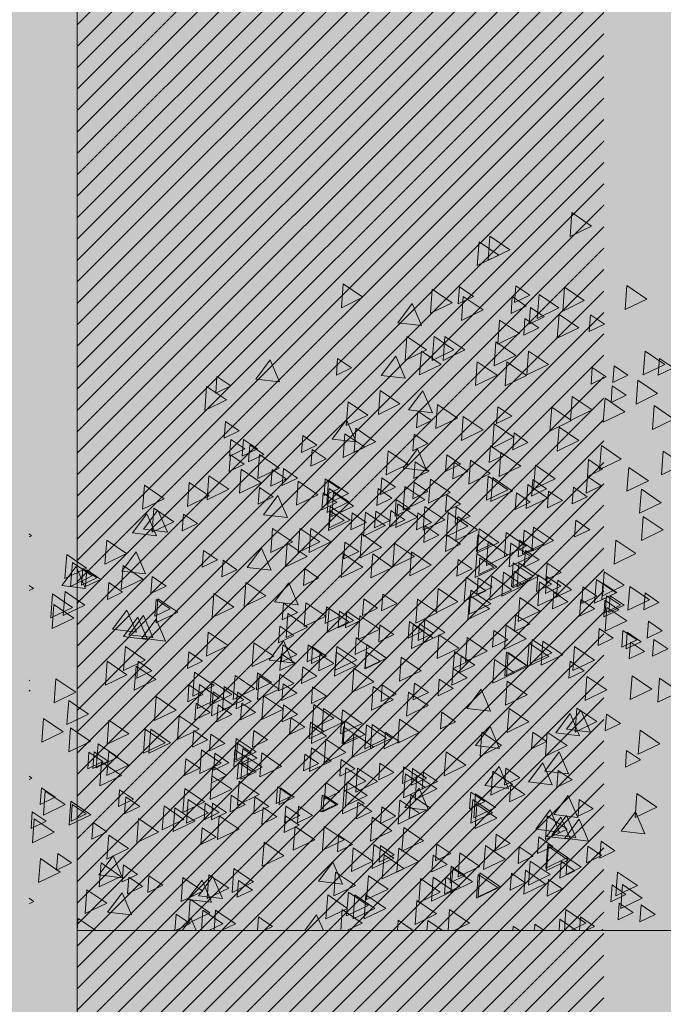
# Model space of a CAD drawing. Units: millimetres. Extents: x 1001.6 to 1080.6, y 553.4 to 612.6.
# Drawn here: x 1049.8 to 1050.1, y 573.1 to 573.6 of the extents above; entities that cross this region are included whole.
import ezdxf

# ---------------------------------------------------------------- set-up
doc = ezdxf.new("R2010")
doc.units = ezdxf.units.MM
doc.header["$LTSCALE"] = 0.25
for name, color, linetype, lineweight in [('arboles', 84, 'Continuous', 0), ('Contorno', 7, 'Continuous', 18), ('Jardinería', 76, 'Continuous', 20), ('Sombra', 250, 'Continuous', 0)]:
    doc.layers.add(name, color=color, linetype=linetype, lineweight=lineweight)
doc.layers.add('SOLIDO', color=40, linetype='Continuous')

# ---------------------------------------------------------------- blocks, each defined once
blk = doc.blocks.new('arbusto')
at = {"layer": 'arboles'}
for points in [[(0.50547, 0.6685), (0.52395, 0.65594), (0.50383, 0.64622)], [(0.2925, 0.6022), (0.31098, 0.58963), (0.29086, 0.57991)], [(0.37551, 0.59712), (0.39399, 0.58455), (0.37387, 0.57483)], [(0.40087, 0.59926), (0.4138, 0.59047), (0.39972, 0.58366)], [(0.49869, 0.59906), (0.51717, 0.5865), (0.49705, 0.57678)], [(0.55679, 0.6005), (0.57527, 0.58794), (0.55515, 0.57822)], [(0.40431, 0.59034), (0.4228, 0.57778), (0.40268, 0.56805)], [(0.45002, 0.59021), (0.46296, 0.58142), (0.44888, 0.57461)], [(0.47497, 0.59229), (0.49346, 0.57973), (0.47334, 0.57)], [(0.46697, 0.58005), (0.4799, 0.57126), (0.46582, 0.56445)], [(0.46188, 0.56989), (0.47482, 0.5611), (0.46074, 0.55429)], [(0.49361, 0.57366), (0.51209, 0.5611), (0.49197, 0.55137)], [(0.52287, 0.57328), (0.53581, 0.56448), (0.52173, 0.55768)], [(0.4382, 0.56832), (0.45668, 0.55576), (0.43656, 0.54604)], [(0.3518, 0.55308), (0.37028, 0.54052), (0.35016, 0.53079)], [(0.37721, 0.55308), (0.39569, 0.54052), (0.37557, 0.53079)], [(0.28739, 0.53263), (0.30032, 0.52384), (0.28624, 0.51703)], [(0.32807, 0.5168), (0.34146, 0.53469), (0.35026, 0.51415)], [(0.36535, 0.53953), (0.38383, 0.52697), (0.36371, 0.51724)], [(0.4653, 0.53953), (0.48378, 0.52697), (0.46366, 0.51724)], [(0.57373, 0.53953), (0.59221, 0.52697), (0.57209, 0.51724)], [(0.58725, 0.53263), (0.60019, 0.52384), (0.5861, 0.51703)], [(0.21118, 0.51341), (0.22456, 0.53131), (0.23337, 0.51077)], [(0.41737, 0.52962), (0.43585, 0.51706), (0.41573, 0.50734)], [(0.44497, 0.52937), (0.46345, 0.51681), (0.44334, 0.50708)], [(0.52457, 0.52416), (0.5375, 0.51537), (0.52342, 0.50856)], [(0.5449, 0.52585), (0.55783, 0.51706), (0.54375, 0.51025)], [(0.17493, 0.51595), (0.18786, 0.50716), (0.17378, 0.50035)], [(0.16535, 0.50658), (0.18384, 0.49402), (0.16372, 0.48429)], [(0.5432, 0.50722), (0.55614, 0.49843), (0.54206, 0.49162)], [(0.56695, 0.51243), (0.58543, 0.49987), (0.56531, 0.49015)], [(0.32694, 0.50278), (0.34542, 0.49022), (0.3253, 0.4805)], [(0.35348, 0.48462), (0.36687, 0.50251), (0.37567, 0.48197)], [(0.50596, 0.49719), (0.52444, 0.48463), (0.50432, 0.4749)], [(0.53646, 0.4955), (0.55494, 0.48293), (0.53482, 0.47321)], [(0.29709, 0.49236), (0.31557, 0.4798), (0.29545, 0.47008)], [(0.38051, 0.48964), (0.39899, 0.47708), (0.37887, 0.46736)], [(0.43664, 0.48764), (0.44957, 0.47885), (0.43549, 0.47204)], [(0.48683, 0.48728), (0.50531, 0.47472), (0.48519, 0.46499)], [(0.5822, 0.48872), (0.60068, 0.47616), (0.58056, 0.46644)], [(0.36193, 0.48351), (0.37486, 0.47472), (0.36078, 0.46791)], [(0.40431, 0.47856), (0.4228, 0.466), (0.40268, 0.45627)], [(0.18276, 0.47402), (0.19569, 0.46523), (0.18161, 0.45842)], [(0.28233, 0.45752), (0.29572, 0.47542), (0.30452, 0.45488)], [(0.43311, 0.47178), (0.4516, 0.45922), (0.43148, 0.4495)], [(0.49361, 0.46865), (0.51209, 0.45609), (0.49197, 0.44636)], [(0.25496, 0.46073), (0.2679, 0.45194), (0.25382, 0.44513)], [(0.29411, 0.46255), (0.31259, 0.44998), (0.29247, 0.44026)], [(0.30427, 0.46763), (0.32276, 0.45506), (0.30264, 0.44534)], [(0.35851, 0.46208), (0.37145, 0.45329), (0.35737, 0.44648)], [(0.45172, 0.46319), (0.46465, 0.4544), (0.45057, 0.44759)], [(0.18784, 0.45708), (0.20078, 0.44829), (0.18669, 0.44148)], [(0.1997, 0.45708), (0.21264, 0.44829), (0.19855, 0.44148)], [(0.20563, 0.45203), (0.21857, 0.44324), (0.20449, 0.43643)], [(0.42969, 0.45133), (0.44263, 0.44254), (0.42855, 0.43573)], [(0.53307, 0.45146), (0.55155, 0.4389), (0.53143, 0.42917)], [(0.18743, 0.44286), (0.20037, 0.43407), (0.18628, 0.42726)], [(0.21457, 0.44299), (0.23305, 0.43043), (0.21293, 0.42071)], [(0.26367, 0.44795), (0.2766, 0.43915), (0.26252, 0.43235)], [(0.3484, 0.43043), (0.36179, 0.44832), (0.37059, 0.42778)], [(0.38903, 0.44286), (0.40197, 0.43407), (0.38789, 0.42726)], [(0.4394, 0.44494), (0.45788, 0.43238), (0.43776, 0.42265)], [(0.35959, 0.43635), (0.37253, 0.42756), (0.35844, 0.42075)], [(0.39581, 0.43609), (0.40875, 0.4273), (0.39466, 0.42049)], [(0.47159, 0.43308), (0.49007, 0.42052), (0.46995, 0.4108)], [(0.52115, 0.43837), (0.53409, 0.42957), (0.52, 0.42277)], [(0.55848, 0.43114), (0.57696, 0.41858), (0.55684, 0.40885)], [(0.19763, 0.42944), (0.21611, 0.41688), (0.19599, 0.40716)], [(0.2264, 0.42932), (0.23933, 0.42052), (0.22525, 0.41372)], [(0.42754, 0.42292), (0.44602, 0.41036), (0.4259, 0.40064)], [(0.10734, 0.41445), (0.12583, 0.40189), (0.10571, 0.39217)], [(0.25056, 0.41826), (0.26904, 0.4057), (0.24892, 0.39597)], [(0.27591, 0.42041), (0.28884, 0.41161), (0.27476, 0.40481)], [(0.27895, 0.41928), (0.29743, 0.40672), (0.27731, 0.397)], [(0.32845, 0.42152), (0.34139, 0.41272), (0.32731, 0.40592)], [(0.35002, 0.41343), (0.3685, 0.40087), (0.34838, 0.39114)], [(0.37373, 0.4202), (0.39222, 0.40764), (0.3721, 0.39792)], [(0.43183, 0.42164), (0.45031, 0.40908), (0.43019, 0.39936)], [(0.46458, 0.41513), (0.48306, 0.40257), (0.46294, 0.39284)], [(0.46907, 0.41982), (0.48201, 0.41103), (0.46792, 0.40422)], [(0.21454, 0.41238), (0.22747, 0.40359), (0.21339, 0.39678)], [(0.21836, 0.38706), (0.23175, 0.40495), (0.24055, 0.38441)], [(0.27383, 0.4073), (0.28677, 0.3985), (0.27269, 0.3917)], [(0.27936, 0.41148), (0.29784, 0.39892), (0.27772, 0.3892)], [(0.28354, 0.40768), (0.30202, 0.39512), (0.2819, 0.38539)], [(0.32507, 0.41135), (0.338, 0.40256), (0.32392, 0.39575)], [(0.38903, 0.4056), (0.40197, 0.39681), (0.38789, 0.39)], [(0.45393, 0.40752), (0.46687, 0.39873), (0.45279, 0.39192)], [(0.48391, 0.40899), (0.49684, 0.4002), (0.48276, 0.39339)], [(0.57034, 0.41081), (0.58882, 0.39825), (0.5687, 0.38853)], [(0.28041, 0.39455), (0.29889, 0.38199), (0.27877, 0.37226)], [(0.34201, 0.40119), (0.35494, 0.3924), (0.34086, 0.38559)], [(0.36865, 0.3948), (0.38713, 0.38224), (0.36701, 0.37251)], [(0.09638, 0.37012), (0.10977, 0.38801), (0.11857, 0.36747)], [(0.10655, 0.37351), (0.11994, 0.3914), (0.12874, 0.37086)], [(0.28061, 0.39036), (0.29355, 0.38157), (0.27946, 0.37476)], [(0.30094, 0.38867), (0.31388, 0.37987), (0.29979, 0.37307)], [(0.31324, 0.38946), (0.33172, 0.3769), (0.3116, 0.36718)], [(0.32296, 0.39036), (0.3359, 0.38157), (0.32182, 0.37476)], [(0.33692, 0.39103), (0.34986, 0.38224), (0.33578, 0.37543)], [(0.36193, 0.38867), (0.37486, 0.37987), (0.36078, 0.37307)], [(0.39027, 0.38905), (0.40875, 0.37649), (0.38863, 0.36676)], [(0.39791, 0.39442), (0.41085, 0.38562), (0.39677, 0.37882)], [(0.39923, 0.38541), (0.41771, 0.37285), (0.39759, 0.36312)], [(0.57203, 0.38541), (0.59052, 0.37285), (0.5704, 0.36312)], [(0.3687, 0.37681), (0.38164, 0.36802), (0.36756, 0.36121)], [(0.22684, 0.37422), (0.24532, 0.36166), (0.2252, 0.35194)], [(0.25225, 0.37422), (0.27073, 0.36166), (0.25061, 0.35194)], [(0.26241, 0.37422), (0.2809, 0.36166), (0.26078, 0.35194)], [(0.30985, 0.36914), (0.32833, 0.35658), (0.30821, 0.34685)], [(0.38903, 0.36834), (0.40197, 0.35955), (0.38789, 0.35274)], [(0.41783, 0.36834), (0.43077, 0.35955), (0.41669, 0.35274)], [(0.46989, 0.3755), (0.48837, 0.36294), (0.46825, 0.35321)], [(0.07226, 0.36339), (0.09074, 0.35083), (0.07062, 0.3411)], [(0.24039, 0.36067), (0.25887, 0.34811), (0.23875, 0.33839)], [(0.29416, 0.36157), (0.3071, 0.35278), (0.29302, 0.34597)], [(0.34035, 0.36067), (0.35883, 0.34811), (0.33871, 0.33839)], [(0.03499, 0.34984), (0.05347, 0.33728), (0.03335, 0.32756)], [(0.08622, 0.33456), (0.09961, 0.35245), (0.10841, 0.33191)], [(0.16243, 0.35377), (0.17536, 0.34498), (0.16128, 0.33817)], [(0.20311, 0.33794), (0.2165, 0.35584), (0.2253, 0.33529)], [(0.32002, 0.35051), (0.3385, 0.33795), (0.31838, 0.32822)], [(0.04025, 0.34254), (0.05874, 0.32998), (0.03862, 0.32025)], [(0.08751, 0.33968), (0.10599, 0.32712), (0.08587, 0.31739)], [(0.18065, 0.34463), (0.19359, 0.33584), (0.17951, 0.32903)], [(0.05378, 0.33564), (0.06671, 0.32684), (0.05263, 0.32004)], [(0.25666, 0.33684), (0.2696, 0.32805), (0.25551, 0.32124)], [(0.07411, 0.32378), (0.08704, 0.31499), (0.07296, 0.30818)], [(0.11458, 0.32939), (0.12752, 0.3206), (0.11344, 0.31379)], [(0.22853, 0.30576), (0.24192, 0.32366), (0.25072, 0.30312)], [(0.02185, 0.31325), (0.04033, 0.30069), (0.02021, 0.29096)], [(0.03348, 0.31544), (0.05196, 0.30288), (0.03184, 0.29315)], [(0.17213, 0.3135), (0.19061, 0.30094), (0.17049, 0.29122)], [(0.55945, 0.32028), (0.57793, 0.30772), (0.55781, 0.298)], [(0.5737, 0.31415), (0.58663, 0.30535), (0.57255, 0.29855)], [(0.11838, 0.30804), (0.13132, 0.29925), (0.11723, 0.29244)], [(0.11988, 0.30867), (0.13836, 0.2961), (0.11824, 0.28638)], [(0.23697, 0.30465), (0.24991, 0.29586), (0.23582, 0.28905)], [(0.31168, 0.30878), (0.32461, 0.29999), (0.31053, 0.29318)], [(0.07775, 0.28036), (0.09114, 0.29825), (0.09994, 0.27771)], [(0.27699, 0.30127), (0.28993, 0.29248), (0.27584, 0.28567)], [(0.27936, 0.2997), (0.29784, 0.28714), (0.27772, 0.27741)], [(0.28908, 0.29721), (0.30202, 0.28842), (0.28793, 0.28161)], [(0.29586, 0.29721), (0.30879, 0.28842), (0.29471, 0.28161)], [(0.08791, 0.27358), (0.1013, 0.29148), (0.1101, 0.27094)], [(0.09299, 0.27528), (0.10638, 0.29317), (0.11518, 0.27263)], [(0.10485, 0.27189), (0.11824, 0.28978), (0.12704, 0.26924)], [(0.30816, 0.29293), (0.32664, 0.28036), (0.30652, 0.27064)], [(0.57686, 0.28772), (0.58979, 0.27893), (0.57571, 0.27212)], [(0.32676, 0.28433), (0.3397, 0.27554), (0.32561, 0.26873)], [(0.55314, 0.27925), (0.56607, 0.27046), (0.55199, 0.26365)], [(0.55716, 0.27756), (0.5701, 0.26876), (0.55602, 0.26196)], [(0.30474, 0.27247), (0.31767, 0.26368), (0.30359, 0.25687)], [(0.31444, 0.26608), (0.33292, 0.25352), (0.3128, 0.2438)], [(0.56014, 0.26842), (0.57308, 0.25962), (0.559, 0.25282)], [(0.58194, 0.27079), (0.59487, 0.26199), (0.58079, 0.25519)], [(0.08961, 0.26413), (0.10809, 0.25157), (0.08797, 0.24185)], [(0.14865, 0.25942), (0.16158, 0.25063), (0.1475, 0.24382)], [(0.28613, 0.25905), (0.30461, 0.24649), (0.28449, 0.23677)], [(0.31426, 0.25893), (0.3272, 0.25014), (0.31312, 0.24333)], [(0.15399, 0.24042), (0.17247, 0.22786), (0.15235, 0.21814)], [(0.30258, 0.24406), (0.32106, 0.2315), (0.30094, 0.22178)], [(0.58728, 0.23467), (0.60576, 0.22211), (0.58564, 0.21239)], [(0.14887, 0.22844), (0.16181, 0.21965), (0.14773, 0.21284)], [(0.17149, 0.22205), (0.18997, 0.20949), (0.16985, 0.19976)], [(0.18166, 0.22713), (0.20014, 0.21457), (0.18002, 0.20485)], [(0.19398, 0.22167), (0.20691, 0.21288), (0.19283, 0.20607)], [(0.32058, 0.22713), (0.33906, 0.21457), (0.31894, 0.20485)], [(0.35326, 0.2218), (0.37174, 0.20924), (0.35162, 0.19951)], [(0.11837, 0.21764), (0.13685, 0.20508), (0.11673, 0.19535)], [(0.17598, 0.20981), (0.18892, 0.20102), (0.17483, 0.19421)], [(0.29178, 0.20511), (0.31026, 0.19255), (0.29014, 0.18283)], [(0.38436, 0.20303), (0.3973, 0.19424), (0.38321, 0.18743)], [(0.44708, 0.20655), (0.46556, 0.19399), (0.44544, 0.18426)], [(0.50065, 0.18721), (0.51403, 0.2051), (0.52283, 0.18456)], [(0.51032, 0.20681), (0.5288, 0.19425), (0.50868, 0.18452)], [(0.1398, 0.19978), (0.15828, 0.18722), (0.13816, 0.17749)], [(0.29411, 0.19495), (0.31259, 0.18239), (0.29247, 0.17266)], [(0.10821, 0.18715), (0.12669, 0.17459), (0.10657, 0.16487)], [(0.11329, 0.18715), (0.13177, 0.17459), (0.11165, 0.16487)], [(0.15332, 0.1861), (0.16626, 0.17731), (0.15217, 0.1705)], [(0.29288, 0.18949), (0.30581, 0.18069), (0.29173, 0.17388)], [(0.31429, 0.19131), (0.33278, 0.17875), (0.31266, 0.16903)], [(0.31952, 0.19156), (0.338, 0.179), (0.31788, 0.16927)], [(0.41594, 0.17197), (0.42933, 0.18986), (0.43813, 0.16932)], [(0.46907, 0.1844), (0.48201, 0.17561), (0.46792, 0.1688)], [(0.48265, 0.18453), (0.50113, 0.17197), (0.48102, 0.16225)], [(0.56906, 0.18623), (0.58754, 0.17366), (0.56742, 0.16394)], [(0.30258, 0.18309), (0.32106, 0.17053), (0.30094, 0.16081)], [(0.16054, 0.16809), (0.17902, 0.15553), (0.1589, 0.14581)], [(0.19168, 0.16814), (0.20462, 0.15935), (0.19053, 0.15254)], [(0.19398, 0.17425), (0.20691, 0.16545), (0.19283, 0.15865)], [(0.38834, 0.16616), (0.40682, 0.1536), (0.3867, 0.14387)], [(0.48032, 0.14826), (0.4937, 0.16615), (0.50251, 0.14561)], [(0.55653, 0.16747), (0.56946, 0.15868), (0.55538, 0.15187)], [(0.14594, 0.15967), (0.15888, 0.15088), (0.14479, 0.14407)], [(0.17305, 0.16475), (0.18598, 0.15596), (0.1719, 0.14915)], [(0.19507, 0.15628), (0.20801, 0.14749), (0.19392, 0.14068)], [(0.29054, 0.159), (0.30348, 0.15021), (0.2894, 0.1434)], [(0.17103, 0.15291), (0.18396, 0.14411), (0.16988, 0.13731)], [(0.17103, 0.15291), (0.18396, 0.14411), (0.16988, 0.13731)], [(0.29506, 0.15133), (0.31354, 0.13877), (0.29342, 0.12904)], [(0.30597, 0.15091), (0.32445, 0.13835), (0.30433, 0.12863)], [(0.32676, 0.15561), (0.3397, 0.14682), (0.32561, 0.14001)], [(0.34878, 0.15222), (0.36172, 0.14343), (0.34764, 0.13662)], [(0.35725, 0.15053), (0.37019, 0.14174), (0.35611, 0.13493)], [(0.36742, 0.14714), (0.38036, 0.13835), (0.36627, 0.13154)], [(0.42441, 0.13471), (0.4378, 0.1526), (0.4466, 0.13206)], [(0.43179, 0.1482), (0.45027, 0.13564), (0.43015, 0.12591)], [(0.44407, 0.15079), (0.457, 0.142), (0.44292, 0.13519)], [(0.49279, 0.14884), (0.50572, 0.14004), (0.49164, 0.13324)], [(0.17029, 0.14389), (0.18877, 0.13133), (0.16865, 0.1216)], [(0.27639, 0.13765), (0.28933, 0.12886), (0.27524, 0.12205)], [(0.29626, 0.13804), (0.31474, 0.12547), (0.29462, 0.11575)], [(0.35051, 0.14558), (0.36899, 0.13302), (0.34887, 0.12329)], [(0.36124, 0.14414), (0.37972, 0.13158), (0.3596, 0.12186)], [(0.14488, 0.13203), (0.16336, 0.11947), (0.14324, 0.10975)], [(0.29347, 0.13059), (0.31195, 0.11803), (0.29183, 0.10831)], [(0.34987, 0.11439), (0.36326, 0.13228), (0.37206, 0.11174)], [(0.41147, 0.12851), (0.4244, 0.11972), (0.41032, 0.11291)], [(0.44874, 0.13529), (0.46168, 0.12649), (0.44759, 0.11969)], [(0.14827, 0.12187), (0.16675, 0.10931), (0.14663, 0.09959)], [(0.18829, 0.1258), (0.20123, 0.117), (0.18715, 0.1102)], [(0.30624, 0.11928), (0.31918, 0.11049), (0.30509, 0.10368)], [(0.34539, 0.1211), (0.36387, 0.10854), (0.34375, 0.09881)], [(0.35555, 0.12618), (0.37403, 0.11362), (0.35391, 0.10389)], [(0.41319, 0.12187), (0.43167, 0.1093), (0.41156, 0.09958)], [(0.41594, 0.12695), (0.43442, 0.11439), (0.41431, 0.10467)], [(0.48879, 0.10761), (0.50218, 0.1255), (0.51098, 0.10496)], [(0.51248, 0.12174), (0.52541, 0.11295), (0.51133, 0.10614)], [(0.12564, 0.11576), (0.14412, 0.1032), (0.124, 0.09348)], [(0.13581, 0.11407), (0.15429, 0.10151), (0.13417, 0.09178)], [(0.16412, 0.11835), (0.17706, 0.10956), (0.16297, 0.10275)], [(0.1709, 0.11835), (0.18384, 0.10956), (0.16975, 0.10275)], [(0.21793, 0.11429), (0.23086, 0.1055), (0.21678, 0.09869)], [(0.23912, 0.11564), (0.25205, 0.10684), (0.23797, 0.10004)], [(0.25098, 0.11564), (0.26391, 0.10684), (0.24983, 0.10004)], [(0.32845, 0.11496), (0.34139, 0.10617), (0.32731, 0.09936)], [(0.41714, 0.11704), (0.43562, 0.10448), (0.41551, 0.09476)], [(0.47185, 0.09406), (0.48523, 0.11195), (0.49403, 0.09141)], [(0.17707, 0.10663), (0.19555, 0.09407), (0.17543, 0.08434)], [(0.23866, 0.1065), (0.2516, 0.0977), (0.23752, 0.0909)], [(0.31952, 0.10518), (0.338, 0.09262), (0.31788, 0.0829)], [(0.48265, 0.10662), (0.50113, 0.09406), (0.48102, 0.08434)], [(0.48201, 0.08729), (0.4954, 0.10518), (0.5042, 0.08464)], [(0.48709, 0.08898), (0.50048, 0.10687), (0.50928, 0.08633)], [(0.49895, 0.08559), (0.51234, 0.10349), (0.52114, 0.08294)], [(0.16119, 0.09531), (0.17412, 0.08652), (0.16004, 0.07971)], [(0.24773, 0.09672), (0.26621, 0.08416), (0.24609, 0.07443)], [(0.34894, 0.09572), (0.36743, 0.08316), (0.34731, 0.07344)], [(0.28825, 0.08854), (0.30118, 0.07974), (0.2871, 0.07294)], [(0.43519, 0.08956), (0.44812, 0.08077), (0.43404, 0.07396)], [(0.47477, 0.08687), (0.48771, 0.07808), (0.47363, 0.07127)], [(0.30183, 0.07681), (0.32031, 0.06425), (0.30019, 0.05452)], [(0.32719, 0.07896), (0.34012, 0.07017), (0.32604, 0.06336)], [(0.3443, 0.0764), (0.36278, 0.06383), (0.34266, 0.05411)], [(0.37973, 0.08007), (0.39267, 0.07128), (0.37858, 0.06447)], [(0.42501, 0.07876), (0.44349, 0.0662), (0.42337, 0.05647)], [(0.45657, 0.07771), (0.46951, 0.06892), (0.45542, 0.06211)], [(0.48311, 0.0802), (0.50159, 0.06764), (0.48147, 0.05791)], [(0.48371, 0.07784), (0.50219, 0.06527), (0.48207, 0.05555)], [(0.52035, 0.07838), (0.53328, 0.06958), (0.5192, 0.06278)], [(0.33063, 0.07004), (0.34911, 0.05747), (0.329, 0.04775)], [(0.37634, 0.06991), (0.38928, 0.06111), (0.3752, 0.05431)], [(0.40129, 0.07198), (0.41978, 0.05942), (0.39966, 0.0497)], [(0.46677, 0.06429), (0.48525, 0.05173), (0.46513, 0.042)], [(0.50126, 0.06754), (0.51419, 0.05875), (0.50011, 0.05194)], [(0.26964, 0.04561), (0.28303, 0.0635), (0.29183, 0.04296)], [(0.39328, 0.05975), (0.40622, 0.05095), (0.39214, 0.04415)], [(0.39456, 0.05751), (0.41304, 0.04495), (0.39292, 0.03522)], [(0.46232, 0.05581), (0.48081, 0.04325), (0.46069, 0.03353)], [(0.49554, 0.06416), (0.50847, 0.05537), (0.49439, 0.04856)], [(0.31599, 0.05074), (0.33447, 0.03818), (0.31435, 0.02845)], [(0.36452, 0.04802), (0.383, 0.03546), (0.36288, 0.02573)], [(0.3882, 0.04958), (0.40114, 0.04079), (0.38706, 0.03398)], [(0.41993, 0.05335), (0.43841, 0.04079), (0.41829, 0.03107)], [(0.44919, 0.05297), (0.46213, 0.04418), (0.44804, 0.03737)], [(0.48368, 0.04722), (0.49661, 0.03843), (0.48253, 0.03162)], [(0.27811, 0.03277), (0.2966, 0.02021), (0.27648, 0.01049)], [(0.30353, 0.03277), (0.32201, 0.02021), (0.30189, 0.01049)], [(0.31369, 0.03277), (0.33217, 0.02021), (0.31205, 0.01049)], [(0.36113, 0.02769), (0.37961, 0.01513), (0.35949, 0.00541)], [(0.13702, 0.01504), (0.14995, 0.00625), (0.13587, -0.00056)]]:
    blk.add_lwpolyline(points, close=True, dxfattribs=at)
at = {"layer": 'arboles', "color": 72}
for points in [[(0.42923, 0.64649), (0.44771, 0.63392), (0.42759, 0.6242)], [(0.41907, 0.6414), (0.43755, 0.62884), (0.41743, 0.61912)], [(0.45341, 0.60038), (0.46635, 0.59158), (0.45227, 0.58477)], [(0.34332, 0.56592), (0.35671, 0.58381), (0.36551, 0.56327)], [(0.38737, 0.55308), (0.40585, 0.54052), (0.38573, 0.53079)], [(0.43481, 0.548), (0.45329, 0.53544), (0.43317, 0.52571)], [(0.33436, 0.44663), (0.35284, 0.43407), (0.33272, 0.42435)], [(0.41109, 0.43791), (0.42957, 0.42535), (0.40945, 0.41563)], [(0.16754, 0.42334), (0.18602, 0.41078), (0.1659, 0.40105)], [(0.52, 0.42277), (0.53294, 0.41397), (0.51886, 0.40717)], [(0.14921, 0.41711), (0.16769, 0.40455), (0.14757, 0.39483)], [(0.35854, 0.41746), (0.37148, 0.40867), (0.35739, 0.40186)], [(0.50698, 0.41264), (0.51992, 0.40384), (0.50583, 0.39704)], [(0.34332, 0.39726), (0.36181, 0.3847), (0.34169, 0.37498)], [(0.11622, 0.39311), (0.1347, 0.38054), (0.11459, 0.37082)], [(0.50932, 0.38189), (0.52226, 0.3731), (0.50817, 0.36629)], [(0.41907, 0.37381), (0.43755, 0.36124), (0.41743, 0.35152)], [(0.44448, 0.37042), (0.46296, 0.35786), (0.44284, 0.34813)], [(0.46119, 0.37279), (0.47967, 0.36022), (0.45955, 0.3505)], [(0.42754, 0.36195), (0.44602, 0.34939), (0.4259, 0.33966)], [(0.44877, 0.36067), (0.46725, 0.34811), (0.44713, 0.33839)], [(0.4568, 0.36326), (0.46974, 0.35447), (0.45565, 0.34766)], [(0.54662, 0.36339), (0.5651, 0.35083), (0.54498, 0.3411)], [(0.29242, 0.35076), (0.3109, 0.3382), (0.29078, 0.32848)], [(0.35615, 0.35246), (0.37464, 0.3399), (0.35452, 0.33018)], [(0.41714, 0.35077), (0.43562, 0.33821), (0.41551, 0.32848)], [(0.46229, 0.35377), (0.47523, 0.34498), (0.46115, 0.33817)], [(0.39961, 0.3453), (0.41255, 0.33651), (0.39846, 0.3297)], [(0.41994, 0.347), (0.43288, 0.3382), (0.41879, 0.3314)], [(0.45103, 0.3423), (0.46951, 0.32974), (0.44939, 0.32001)], [(0.45611, 0.3423), (0.47459, 0.32974), (0.45447, 0.32001)], [(0.48262, 0.34191), (0.49556, 0.33312), (0.48147, 0.32631)], [(0.03031, 0.32101), (0.0437, 0.3389), (0.0525, 0.31836)], [(0.44199, 0.33357), (0.46048, 0.32101), (0.44036, 0.31129)], [(0.45172, 0.33447), (0.46465, 0.32568), (0.45057, 0.31887)], [(0.47374, 0.33108), (0.48668, 0.32229), (0.47259, 0.31548)], [(0.53573, 0.33383), (0.55422, 0.32127), (0.5341, 0.31155)], [(0.20198, 0.32392), (0.22046, 0.31136), (0.20034, 0.30164)], [(0.40698, 0.32875), (0.42546, 0.31619), (0.40534, 0.30647)], [(0.41824, 0.32837), (0.43118, 0.31957), (0.4171, 0.31277)], [(0.43093, 0.32977), (0.44941, 0.31721), (0.42929, 0.30748)], [(0.47547, 0.32444), (0.49395, 0.31187), (0.47383, 0.30215)], [(0.48221, 0.32939), (0.49515, 0.3206), (0.48107, 0.31379)], [(0.49238, 0.326), (0.50531, 0.31721), (0.49123, 0.3104)], [(0.5284, 0.3268), (0.54688, 0.31424), (0.52676, 0.30451)], [(0.5345, 0.32329), (0.54744, 0.3145), (0.53335, 0.30769)], [(0.32951, 0.31313), (0.34245, 0.30433), (0.32836, 0.29753)], [(0.381, 0.31833), (0.39949, 0.30577), (0.37937, 0.29605)], [(0.4115, 0.31664), (0.42998, 0.30408), (0.40986, 0.29435)], [(0.48876, 0.31482), (0.5017, 0.30603), (0.48761, 0.29922)], [(0.51587, 0.3199), (0.5288, 0.31111), (0.51472, 0.3043)], [(0.25789, 0.30504), (0.27637, 0.29248), (0.25626, 0.28275)], [(0.36188, 0.30842), (0.38036, 0.29586), (0.36024, 0.28614)], [(0.41037, 0.31181), (0.42885, 0.29925), (0.40873, 0.28953)], [(0.45724, 0.30986), (0.47572, 0.2973), (0.4556, 0.28758)], [(0.51385, 0.30806), (0.52678, 0.29926), (0.5127, 0.29246)], [(0.51385, 0.30806), (0.52678, 0.29926), (0.5127, 0.29246)], [(0.53643, 0.30737), (0.54936, 0.29858), (0.53528, 0.29177)], [(0.53789, 0.31143), (0.55083, 0.30264), (0.53674, 0.29583)], [(0.54128, 0.31143), (0.55422, 0.30264), (0.54013, 0.29583)], [(0.24095, 0.29488), (0.25943, 0.28232), (0.23931, 0.27259)], [(0.45341, 0.29382), (0.46635, 0.28503), (0.45227, 0.27822)], [(0.53815, 0.30073), (0.55663, 0.28816), (0.53651, 0.27844)], [(0.3542, 0.2877), (0.36714, 0.27891), (0.35305, 0.2721)], [(0.3542, 0.2877), (0.36714, 0.27891), (0.35305, 0.2721)], [(0.35785, 0.28472), (0.37633, 0.27215), (0.35621, 0.26243)], [(0.36362, 0.28535), (0.37656, 0.27656), (0.36248, 0.26975)], [(0.36865, 0.28979), (0.38713, 0.27723), (0.36701, 0.26751)], [(0.1669, 0.27769), (0.18538, 0.26513), (0.16527, 0.2554)], [(0.23355, 0.28322), (0.24649, 0.27443), (0.23241, 0.26762)], [(0.38173, 0.27529), (0.40021, 0.26273), (0.38009, 0.25301)], [(0.43285, 0.27925), (0.44579, 0.27046), (0.43171, 0.26365)], [(0.44448, 0.28404), (0.46296, 0.27148), (0.44284, 0.26176)], [(0.53111, 0.28095), (0.54405, 0.27215), (0.52997, 0.26535)], [(0.2094, 0.26777), (0.22788, 0.25521), (0.20776, 0.24549)], [(0.22344, 0.25157), (0.23683, 0.26946), (0.24563, 0.24892)], [(0.40811, 0.2726), (0.42659, 0.26004), (0.40647, 0.25032)], [(0.46571, 0.26752), (0.48419, 0.25496), (0.46407, 0.24524)], [(0.46846, 0.27091), (0.48694, 0.25835), (0.46682, 0.24863)], [(0.47863, 0.26922), (0.49711, 0.25666), (0.47699, 0.24693)], [(0.23633, 0.2657), (0.24927, 0.25691), (0.23518, 0.2501)], [(0.26005, 0.2657), (0.27299, 0.25691), (0.2589, 0.2501)], [(0.27085, 0.25723), (0.28379, 0.24844), (0.26971, 0.24163)], [(0.39619, 0.25951), (0.40913, 0.25072), (0.39505, 0.24391)], [(0.44474, 0.25906), (0.46323, 0.2465), (0.44311, 0.23677)], [(0.44617, 0.25864), (0.46465, 0.24608), (0.44454, 0.23635)], [(0.50807, 0.26413), (0.52655, 0.25157), (0.50643, 0.24185)], [(0.07267, 0.25058), (0.09115, 0.23802), (0.07103, 0.2283)], [(0.10144, 0.25046), (0.11438, 0.24166), (0.10029, 0.23486)], [(0.34663, 0.25423), (0.36511, 0.24166), (0.34499, 0.23194)], [(0.40236, 0.25554), (0.41529, 0.24675), (0.40121, 0.23994)], [(0.43352, 0.25228), (0.452, 0.23972), (0.43189, 0.22999)], [(0.50401, 0.25046), (0.51694, 0.24167), (0.50286, 0.23486)], [(0.09955, 0.246), (0.11803, 0.23344), (0.09791, 0.22371)], [(0.21284, 0.23963), (0.22578, 0.23083), (0.2117, 0.22403)], [(0.23358, 0.2386), (0.24652, 0.22981), (0.23243, 0.223)], [(0.25497, 0.24538), (0.2679, 0.23659), (0.25382, 0.22978)], [(0.39505, 0.24391), (0.40798, 0.23512), (0.3939, 0.22831)], [(0.02501, 0.23414), (0.04349, 0.22158), (0.02337, 0.21186)], [(0.19182, 0.23729), (0.2103, 0.22473), (0.19018, 0.21501)], [(0.23656, 0.22946), (0.2495, 0.22067), (0.23541, 0.21386)], [(0.35895, 0.23013), (0.37189, 0.22134), (0.3578, 0.21453)], [(0.38202, 0.23378), (0.39496, 0.22499), (0.38088, 0.21818)], [(0.44538, 0.23195), (0.46386, 0.21939), (0.44374, 0.20967)], [(0.51952, 0.23637), (0.538, 0.2238), (0.51788, 0.21408)], [(0.26408, 0.22675), (0.27701, 0.21795), (0.26293, 0.21115)], [(0.40763, 0.20658), (0.42102, 0.22447), (0.42982, 0.20393)], [(0.03687, 0.21382), (0.05535, 0.20126), (0.03523, 0.19153)], [(0.198, 0.2115), (0.21094, 0.20271), (0.19686, 0.1959)], [(0.26531, 0.21019), (0.28379, 0.19763), (0.26367, 0.1879)], [(0.27427, 0.20655), (0.29275, 0.19399), (0.27264, 0.18426)], [(0.01333, 0.19731), (0.03181, 0.18475), (0.0117, 0.17503)], [(0.07432, 0.19562), (0.0928, 0.18306), (0.07268, 0.17333)], [(0.26197, 0.1939), (0.27491, 0.1851), (0.26083, 0.1783)], [(0.34493, 0.19664), (0.36341, 0.18408), (0.3433, 0.17436)], [(0.49048, 0.18383), (0.50387, 0.20172), (0.51267, 0.18118)], [(0.53789, 0.20135), (0.55083, 0.19255), (0.53674, 0.18575)], [(0.03856, 0.18842), (0.05704, 0.17585), (0.03692, 0.16613)], [(0.20923, 0.1861), (0.22216, 0.17731), (0.20808, 0.1705)], [(0.26408, 0.18949), (0.27701, 0.18069), (0.26293, 0.17388)], [(0.42166, 0.18453), (0.44015, 0.17197), (0.42003, 0.16225)], [(0.1692, 0.18271), (0.18214, 0.17392), (0.16806, 0.16711)], [(0.19291, 0.17868), (0.21139, 0.16612), (0.19128, 0.1564)], [(0.0557, 0.16577), (0.06863, 0.15698), (0.05455, 0.15017)], [(0.06055, 0.16627), (0.07349, 0.15748), (0.05941, 0.15067)], [(0.06416, 0.1736), (0.08264, 0.16104), (0.06252, 0.15132)], [(0.07414, 0.1664), (0.09262, 0.15384), (0.0725, 0.14411)], [(0.21663, 0.16513), (0.23511, 0.15257), (0.21499, 0.14285)], [(0.26287, 0.16996), (0.28135, 0.1574), (0.26123, 0.14768)], [(0.06755, 0.15667), (0.08603, 0.1441), (0.06591, 0.13438)], [(0.19846, 0.15628), (0.21139, 0.14749), (0.19731, 0.14068)], [(0.20414, 0.1607), (0.21708, 0.1519), (0.203, 0.1451)], [(0.25666, 0.16409), (0.2696, 0.15529), (0.25551, 0.14848)], [(0.46507, 0.1381), (0.47846, 0.15599), (0.48726, 0.13545)], [(0.1957, 0.13881), (0.21419, 0.12625), (0.19407, 0.11652)], [(0.01138, 0.13255), (0.02431, 0.12376), (0.01023, 0.11695)], [(0.01138, 0.13255), (0.02431, 0.12376), (0.01023, 0.11695)], [(0.01503, 0.12957), (0.03351, 0.117), (0.01339, 0.10728)], [(0.08427, 0.1307), (0.09721, 0.12191), (0.08312, 0.1151)], [(0.23125, 0.1336), (0.24419, 0.12481), (0.2301, 0.118)], [(0.23403, 0.13257), (0.24697, 0.12378), (0.23289, 0.11697)], [(0.03891, 0.12014), (0.05739, 0.10758), (0.03727, 0.09786)], [(0.09003, 0.1241), (0.10297, 0.11531), (0.08889, 0.1085)], [(0.21032, 0.1241), (0.22325, 0.11531), (0.20917, 0.1085)], [(0.273, 0.1258), (0.28594, 0.117), (0.27185, 0.1102)], [(0.27469, 0.1258), (0.28763, 0.117), (0.27355, 0.1102)], [(0.56623, 0.12721), (0.58471, 0.11464), (0.56459, 0.10492)], [(0.00295, 0.11038), (0.01589, 0.10159), (0.0018, 0.09478)], [(0.04022, 0.11715), (0.05316, 0.10836), (0.03908, 0.10155)], [(0.55147, 0.09237), (0.56486, 0.11026), (0.57366, 0.08972)], [(0.00468, 0.10373), (0.02316, 0.09117), (0.00304, 0.08145)], [(0.10192, 0.10391), (0.1204, 0.09135), (0.10029, 0.08162)], [(0.05954, 0.10039), (0.07247, 0.0916), (0.05839, 0.08479)], [(0.07414, 0.08849), (0.09262, 0.07593), (0.0725, 0.0662)], [(0.53281, 0.08279), (0.54574, 0.074), (0.53166, 0.06719)], [(0.21882, 0.08189), (0.2373, 0.06933), (0.21718, 0.0596)], [(0.32122, 0.07978), (0.3397, 0.06722), (0.31958, 0.05749)], [(0.01044, 0.06665), (0.02892, 0.05409), (0.0088, 0.04436)], [(0.06481, 0.05143), (0.0782, 0.06932), (0.087, 0.04878)], [(0.08788, 0.06077), (0.10082, 0.05197), (0.08674, 0.04517)], [(0.19062, 0.05751), (0.2091, 0.04495), (0.18898, 0.03523)], [(0.09274, 0.04941), (0.10568, 0.04061), (0.09159, 0.03381)], [(0.1116, 0.05061), (0.12454, 0.04181), (0.11046, 0.035)], [(0.14319, 0.04904), (0.16167, 0.03648), (0.14155, 0.02676)], [(0.14766, 0.02868), (0.16105, 0.04657), (0.16985, 0.02603)], [(0.15783, 0.03206), (0.17121, 0.04996), (0.18001, 0.02941)], [(0.1675, 0.05166), (0.18598, 0.0391), (0.16586, 0.02937)], [(0.19507, 0.0462), (0.20801, 0.0374), (0.19392, 0.0306)], [(0.28549, 0.05413), (0.30398, 0.04156), (0.28386, 0.03184)], [(0.37648, 0.0493), (0.39497, 0.03674), (0.37485, 0.02701)], [(0.41835, 0.05196), (0.43683, 0.03939), (0.41671, 0.02967)], [(0.54809, 0.05413), (0.56657, 0.04156), (0.54645, 0.03184)], [(0.05381, 0.03768), (0.07229, 0.02512), (0.05217, 0.01539)], [(0.54297, 0.04214), (0.55591, 0.03335), (0.54183, 0.02654)], [(0.55268, 0.04252), (0.57116, 0.02996), (0.55104, 0.02024)], [(0.14996, 0.02872), (0.16844, 0.01616), (0.14832, 0.00643)], [(0.29735, 0.0355), (0.31583, 0.02293), (0.29571, 0.01321)], [(0.54975, 0.02521), (0.56269, 0.01641), (0.5486, 0.0096)], [(0.57008, 0.02351), (0.58302, 0.01472), (0.56893, 0.00791)]]:
    blk.add_lwpolyline(points, close=True, dxfattribs=at)
at = {"layer": 'arboles', "color": 78}
for points in [[(0.59067, 0.44638), (0.60915, 0.43382), (0.58903, 0.42409)], [(0.23697, 0.42998), (0.24991, 0.42119), (0.23582, 0.41438)], [(0.14379, 0.38764), (0.15673, 0.37885), (0.14265, 0.37204)], [(0.04997, 0.33709), (0.06291, 0.3283), (0.04882, 0.32149)], [(0.02305, 0.30334), (0.04153, 0.29078), (0.02141, 0.28106)], [(0.23463, 0.25749), (0.24757, 0.2487), (0.23349, 0.24189)], [(0.26408, 0.26401), (0.27701, 0.25521), (0.26293, 0.24841)], [(0.28669, 0.26439), (0.30518, 0.25183), (0.28506, 0.24211)], [(0.17029, 0.23196), (0.18877, 0.2194), (0.16865, 0.20967)], [(0.21434, 0.23704), (0.23282, 0.22448), (0.2127, 0.21475)], [(0.56164, 0.23704), (0.58012, 0.22448), (0.56, 0.21475)], [(0.15858, 0.22882), (0.17706, 0.21626), (0.15694, 0.20653)], [(0.32897, 0.22867), (0.34191, 0.21987), (0.32783, 0.21307)], [(0.15565, 0.2115), (0.16859, 0.20271), (0.1545, 0.1959)], [(0.21837, 0.21841), (0.23685, 0.20584), (0.21673, 0.19612)], [(0.23697, 0.20981), (0.24991, 0.20102), (0.23582, 0.19421)], [(0.24375, 0.19795), (0.25668, 0.18916), (0.2426, 0.18235)], [(0.33184, 0.1844), (0.34478, 0.17561), (0.3307, 0.1688)], [(0.27653, 0.17802), (0.29501, 0.16545), (0.27489, 0.15573)], [(0.19906, 0.16917), (0.212, 0.16037), (0.19791, 0.15357)], [(0.27483, 0.09672), (0.29332, 0.08416), (0.2732, 0.07443)], [(0.02667, 0.07143), (0.03961, 0.06263), (0.02552, 0.05583)], [(0.06695, 0.06259), (0.08543, 0.05003), (0.06531, 0.04031)], [(0.07312, 0.01682), (0.08651, 0.03471), (0.09531, 0.01417)]]:
    blk.add_lwpolyline(points, close=True, dxfattribs=at)
at = {"layer": 'arboles'}
for points in [[(0, 0.36908), (0.00233, 0.36749), (0, 0.36636)], [(0, 0.32111), (0.00403, 0.31838), (0, 0.31643)], [(0.29024, -0.00024), (0.29167, 0.01923), (0.31015, 0.00666), (0.29587, -0.00024)], [(0.49862, -0.00024), (0.50005, 0.01923), (0.51853, 0.00666), (0.50425, -0.00024)], [(0.0447, -0.00024), (0.04552, 0.01101), (0.06207, -0.00024)], [(0.14247, -0.00024), (0.15088, 0.011), (0.1557, -0.00024)], [(0.21278, -0.00024), (0.21371, 0.01232), (0.22664, 0.00353), (0.21884, -0.00024)], [(0.25683, -0.00024), (0.26778, 0.01439), (0.27405, -0.00024)], [(0.34299, -0.00024), (0.34369, 0.00932), (0.35775, -0.00024)], [(0.49375, -0.00024), (0.49451, 0.01009), (0.5097, -0.00024)], [(0.51265, -0.00024), (0.51357, 0.01232), (0.52651, 0.00353), (0.51871, -0.00024)], [(0.13483, -0.00024), (0.13564, 0.00084), (0.1361, -0.00024)], [(0.37061, -0.00024), (0.37129, 0.00906), (0.38498, -0.00024)], [(0.47079, -0.00024), (0.47122, 0.00555), (0.47973, -0.00024)], [(0.53385, -0.00024), (0.5339, 0.00047), (0.53494, -0.00024)], [(0.2499, -0.00024), (0.24992, -0.00007), (0.25016, -0.00024)]]:
    blk.add_lwpolyline(points, dxfattribs=at)
at = {"layer": 'arboles', "color": 72}
for points in [[(0, 0.233), (0.00061, 0.23258), (0, 0.23229)], [(0, 0.22362), (0.00087, 0.22303), (0, 0.22261)], [(0, 0.02989), (0.00452, 0.02681), (0, 0.02463)], [(0.16044, -0.00024), (0.16182, 0.01856), (0.1803, 0.006), (0.1674, -0.00024)], [(0.1723, -0.00024), (0.17368, 0.01856), (0.19216, 0.006), (0.17926, -0.00024)], [(0.39019, -0.00024), (0.39162, 0.01923), (0.4101, 0.00666), (0.39582, -0.00024)], [(0.45058, -0.00024), (0.45089, 0.00385), (0.45691, -0.00024)]]:
    blk.add_lwpolyline(points, dxfattribs=at)
at = {"layer": 'arboles', "color": 78}
blk.add_lwpolyline([(0, 0.14348), (0.00256, 0.14174), (0, 0.1405)], dxfattribs=at)

msp = doc.modelspace()

# ---------------------------------------------------------------- hatches: boundary and pattern name
at = {"layer": 'SOLIDO', "true_color": 0xd6c88f}
h = msp.add_hatch(color=53, dxfattribs=at)
h.paths.add_polyline_path([(1049.81105, 576.23758), (1045.81105, 576.23758), (1045.81105, 572.46622), (1049.81105, 572.46622)])
h.paths.add_polyline_path([(1048.91105, 574.76622), (1048.91105, 572.66622), (1046.71105, 572.66622), (1046.71105, 574.76622)], flags=16)
at = {"layer": 'SOLIDO', "true_color": 0xbf9e1d}
h = msp.add_hatch(color=42, dxfattribs=at)
h.paths.add_polyline_path([(1052.03605, 574.86622), (1051.88605, 574.86622), (1051.88605, 574.76622), (1052.03605, 574.76622)])
h.paths.add_polyline_path([(1052.26105, 575.01622), (1049.81105, 575.01622), (1049.81105, 574.86622), (1052.23605, 574.86622), (1052.23605, 574.89122, 0.085164), (1052.26105, 574.89551)])
h.paths.add_polyline_path([(1052.03605, 574.76622), (1051.88605, 574.76622), (1051.88605, 574.66622), (1052.03605, 574.66622)])
h.paths.add_polyline_path([(1052.11105, 574.66622), (1051.81105, 574.66622, 1), (1051.81105, 574.61622), (1052.11105, 574.61622, 1)])
h.paths.add_polyline_path([(1052.08605, 574.61622), (1051.83605, 574.61622, 1), (1051.83605, 574.59122), (1052.08605, 574.59122, 1)])
h.paths.add_polyline_path([(1052.08605, 574.59122), (1051.83605, 574.59122), (1051.83605, 573.11622), (1052.08605, 573.11622)])
h.paths.add_polyline_path([(1052.08605, 572.96622), (1051.83605, 572.96622), (1051.83605, 572.84122), (1052.08605, 572.84122)])
h.paths.add_polyline_path([(1052.08605, 572.84122), (1051.83605, 572.84122, 1), (1051.83605, 572.81622), (1052.08605, 572.81622, 1)])
h.paths.add_polyline_path([(1052.11105, 572.81622), (1051.81105, 572.81622, 1), (1051.81105, 572.76622), (1052.11105, 572.76622, 1)])
h.paths.add_polyline_path([(1052.16105, 572.76622), (1051.76105, 572.76622), (1051.76105, 572.66622), (1052.16105, 572.66622)])
h.paths.add_polyline_path([(1052.26105, 575.21622), (1049.81105, 575.21622), (1049.81105, 575.01622), (1052.26105, 575.01622)])
edge = h.paths.add_edge_path()
edge.add_line((1052.08605, 573.11622), (1052.26105, 573.11622))
edge.add_line((1052.26105, 573.11622), (1052.26105, 574.89551))
edge.add_arc((1052.23605, 574.96622), 0.075, 270, 289.4712, ccw=False)
edge.add_line((1052.23605, 574.89122), (1052.23605, 574.86622))
edge.add_line((1052.23605, 574.86622), (1052.03605, 574.86622))
edge.add_line((1052.03605, 574.86622), (1052.03605, 574.66622))
edge.add_line((1052.03605, 574.66622), (1052.11105, 574.66622))
edge.add_arc((1052.11105, 574.64122), 0.025, -90, 90, ccw=False)
edge.add_line((1052.11105, 574.61622), (1052.08605, 574.61622))
edge.add_arc((1052.08605, 574.60372), 0.0125, -90, 90, ccw=False)
edge.add_line((1052.08605, 574.59122), (1052.08605, 573.11622))
edge = h.paths.add_edge_path()
edge.add_line((1052.26105, 572.96622), (1052.08605, 572.96622))
edge.add_line((1052.08605, 572.96622), (1052.08605, 572.84122))
edge.add_arc((1052.08605, 572.82872), 0.0125, -90, 90, ccw=False)
edge.add_line((1052.08605, 572.81622), (1052.11105, 572.81622))
edge.add_arc((1052.11105, 572.79122), 0.025, -90, 90, ccw=False)
edge.add_line((1052.11105, 572.76622), (1052.16105, 572.76622))
edge.add_line((1052.16105, 572.76622), (1052.16105, 572.66622))
edge.add_line((1052.16105, 572.66622), (1052.26105, 572.66622))
edge.add_line((1052.26105, 572.66622), (1052.26105, 572.96622))
edge = h.paths.add_edge_path()
edge.add_line((1049.81105, 573.11622), (1051.83605, 573.11622))
edge.add_line((1051.83605, 573.11622), (1051.83605, 574.59122))
edge.add_arc((1051.83605, 574.60372), 0.0125, 90, 270, ccw=False)
edge.add_line((1051.83605, 574.61622), (1051.81105, 574.61622))
edge.add_arc((1051.81105, 574.64122), 0.025, 90, 270, ccw=False)
edge.add_line((1051.81105, 574.66622), (1051.88605, 574.66622))
edge.add_line((1051.88605, 574.66622), (1051.88605, 574.86622))
edge.add_line((1051.88605, 574.86622), (1049.81105, 574.86622))
edge.add_line((1049.81105, 574.86622), (1049.81105, 573.11622))
edge = h.paths.add_edge_path()
edge.add_line((1051.83605, 572.96622), (1049.81105, 572.96622))
edge.add_line((1049.81105, 572.96622), (1049.81105, 572.66622))
edge.add_line((1049.81105, 572.66622), (1051.76105, 572.66622))
edge.add_line((1051.76105, 572.66622), (1051.76105, 572.76622))
edge.add_line((1051.76105, 572.76622), (1051.81105, 572.76622))
edge.add_arc((1051.81105, 572.79122), 0.025, 90, 270, ccw=False)
edge.add_line((1051.81105, 572.81622), (1051.83605, 572.81622))
edge.add_arc((1051.83605, 572.82872), 0.0125, 90, 270, ccw=False)
edge.add_line((1051.83605, 572.84122), (1051.83605, 572.96622))
at = {"layer": 'SOLIDO', "true_color": 0x6d4217}
h = msp.add_hatch(color=36, dxfattribs=at)
h.paths.add_polyline_path([(1052.08605, 573.11622), (1051.83605, 573.11622), (1051.83605, 573.06622), (1052.08605, 573.06622)])
h.paths.add_polyline_path([(1052.08605, 572.99122), (1051.83605, 572.99122), (1051.83605, 572.96622), (1052.08605, 572.96622)])
h.paths.add_polyline_path([(1052.41105, 573.11622), (1052.08605, 573.11622), (1052.08605, 573.06622), (1052.41105, 573.06622)])
h.paths.add_polyline_path([(1051.83605, 573.11622), (1049.81105, 573.11622), (1049.81105, 573.06622), (1051.83605, 573.06622)])
h.paths.add_polyline_path([(1051.83605, 572.99122), (1049.81105, 572.99122), (1049.81105, 572.96622), (1051.83605, 572.96622)])
h.paths.add_polyline_path([(1052.28605, 572.99122), (1052.08605, 572.99122), (1052.08605, 572.96622), (1052.28605, 572.96622)])
at = {"layer": 'Sombra'}
h = msp.add_hatch(dxfattribs=at)
h.set_pattern_fill('LINE', color=256, scale=0.0025, angle=45, style=0)
h.set_pattern_definition([(45, (-33.211701, 64.3839014), (-0.005612660076, 0.005612660076), [])])
h.paths.add_polyline_path([(1050.40618, 575.99807), (1050.21105, 576.01758), (1050.21105, 575.99758), (1050.01105, 576.01758), (1050.01105, 575.99758), (1049.81105, 576.01758), (1049.81105, 575.36622), (1050.0964, 575.36622)])
h.paths.add_polyline_path([(1050.09626, 575.36622), (1049.81105, 575.36622), (1049.81105, 575.31622), (1050.09626, 575.31622)])
h.paths.add_polyline_path([(1050.08695, 575.31622), (1049.81105, 575.31622), (1049.81105, 575.24122), (1050.08695, 575.24122)])
h.paths.add_polyline_path([(1050.08695, 575.24122), (1049.81105, 575.24122), (1049.81105, 575.21622), (1050.08695, 575.21622)])
h.paths.add_polyline_path([(1050.08695, 575.21622), (1049.81105, 575.21622), (1049.81105, 574.76622), (1050.08695, 574.76622)])
h.paths.add_polyline_path([(1050.08695, 574.76622), (1049.81105, 574.76622), (1049.81105, 573.11622), (1050.08695, 573.11622)])
h.paths.add_polyline_path([(1050.08695, 573.11622), (1049.81105, 573.11622), (1049.81105, 573.06622), (1050.08695, 573.06622)])
h.paths.add_polyline_path([(1050.08695, 573.06622), (1049.81105, 573.06622), (1049.81105, 572.99122), (1050.08695, 572.99122)])
h.paths.add_polyline_path([(1050.08695, 572.99122), (1049.81105, 572.99122), (1049.81105, 572.96622), (1050.08695, 572.96622)])
h.paths.add_polyline_path([(1050.08695, 572.96622), (1049.81105, 572.96622), (1049.81105, 572.90561), (1050.08695, 572.90561)])
h.paths.add_polyline_path([(1052.26105, 572.96622), (1051.83605, 572.96622), (1050.08695, 572.96622), (1050.08695, 572.90561), (1052.26105, 572.90561)])
h.paths.add_polyline_path([(1050.08695, 572.90561), (1049.81105, 572.90561), (1049.81105, 572.66622), (1050.08695, 572.66622)])

# ---------------------------------------------------------------- linework, layer by layer
at = {"layer": 'Contorno'}
msp.add_line((1049.81105, 576.23758), (1049.81105, 572.46622), dxfattribs=at)
at = {"layer": 'Contorno', "lineweight": 5}
msp.add_line((1049.81105, 573.11622), (1052.41105, 573.11622), dxfattribs=at)

# ---------------------------------------------------------------- block references
at = {"layer": 'Jardinería', "xscale": 0.5625, "yscale": 0.5625, "zscale": 0.5625}
msp.add_blockref('arbusto', (1049.7859, 573.11635), dxfattribs=at)

doc.saveas('drawing.dxf')
